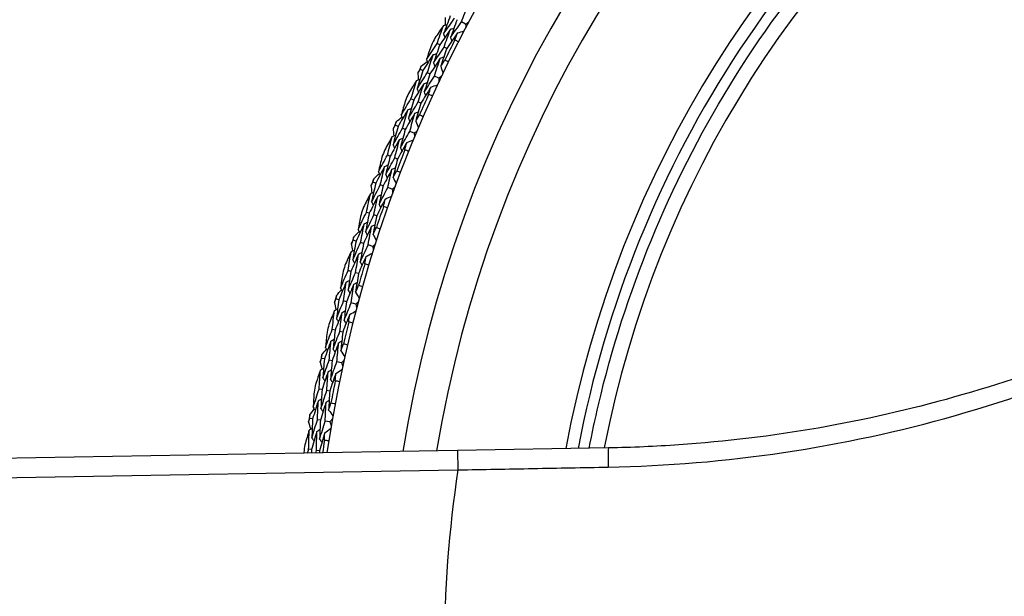
# Model space of a CAD drawing. Units: millimetres. Extents: x 32 to 1156, y 32 to 808.
# Drawn here: x 703 to 723, y 750 to 762 of the extents above; entities that cross this region are included whole.
import ezdxf

# ---------------------------------------------------------------- set-up
doc = ezdxf.new("R2010")
doc.units = ezdxf.units.MM
doc.header["$LTSCALE"] = 4
for name, color, linetype, lineweight, true_color in [('Dimension (ISO)', 7, 'Continuous', 18, 0x00003f), ('Visible (ISO)', 7, 'Continuous', 25, 0x00003f), ('Visible Narrow (ISO)', 7, 'Continuous', 25, 0x00003f)]:
    doc.layers.add(name, color=color, linetype=linetype, lineweight=lineweight, true_color=true_color)
doc.styles.add('Samuel Heath (ISO)', font='tahoma.ttf')
doc.dimstyles.new('Samuel Heath (ISO)', dxfattribs={"dimscale": 4, "dimtxt": 3, "dimasz": 2.5, "dimexe": 1, "dimexo": 1.5, "dimgap": 0.762, "dimtad": 0, "dimtih": 1, "dimtoh": 1, "dimrnd": 1e-08, "dimzin": 0, "dimdsep": 46, "dimtxsty": 'Samuel Heath (ISO)', "dimcen": 0.09, "dimdle": 10, "dimclrd": 256, "dimclre": 256, "dimclrt": 256, "dimazin": 0, "dimtfac": 1, "dimtmove": 0, "dimatfit": 3, "dimfxl": 0, "dimtolj": 1, "dimtzin": 0, "dimlwd": 15, "dimlwe": 15, "dimarcsym": 0})

# ---------------------------------------------------------------- blocks, each defined once
blk = doc.blocks.new('*D8')
at = {"layer": 'Defpoints', "color": 0, "transparency": 16777216}
for p in [(749.871, 774.097), (750.62, 773.658), (722.054, 725.023)]:
    blk.add_point(p, dxfattribs=at)
at = {"layer": 'Dimension (ISO)', "color": 176, "lineweight": 15, "true_color": 0x000080, "transparency": 16777216}
for p, q in [((726.37, 734.085), (744.807, 765.475)), ((706.474, 700.211), (721.305, 725.463)), ((696.474, 700.211), (706.474, 700.211))]:
    blk.add_line(p, q, dxfattribs=at)
at = {"layer": 'Dimension (ISO)', "color": 176, "true_color": 0x000080, "transparency": 16777216}
for points in [[(743.37, 766.319), (746.244, 764.631), (749.871, 774.097)], [(724.933, 734.93), (727.807, 733.241), (721.305, 725.463)]]:
    blk.add_solid(points, dxfattribs=at)
at = {"layer": 'Dimension (ISO)', "color": 176, "lineweight": 18, "true_color": 0x000080, "transparency": 16777216, "insert": (667.669, 707.049), "char_height": 12, "attachment_point": 2, "style": 'Samuel Heath (ISO)'}
blk.add_mtext('\\A1;\\fTahoma|b0|i0;Ø56.40', dxfattribs=at)

msp = doc.modelspace()

# ---------------------------------------------------------------- linework, layer by layer
at = {"layer": 'Visible (ISO)'}
for p, q in [((712.326, 761.998), (712.238, 762.045)), ((711.79, 761.57), (711.734, 761.597)), ((711.935, 761.497), (711.88, 761.525)), ((711.441, 761.038), (711.385, 761.065)), ((711.588, 760.969), (711.532, 760.995)), ((711.769, 760.883), (711.679, 760.926)), ((711.252, 760.431), (711.195, 760.456)), ((711.4, 760.365), (711.344, 760.39)), ((710.927, 759.885), (710.87, 759.909)), ((711.077, 759.822), (711.02, 759.846)), ((711.262, 759.745), (711.17, 759.783)), ((710.766, 759.27), (710.708, 759.292)), ((710.917, 759.21), (710.859, 759.233)), ((710.466, 758.709), (710.408, 758.731)), ((710.619, 758.653), (710.561, 758.675)), ((710.807, 758.584), (710.713, 758.619)), ((710.332, 758.088), (710.274, 758.108)), ((710.486, 758.035), (710.427, 758.055)), ((710.058, 757.514), (709.999, 757.533)), ((710.213, 757.465), (710.154, 757.484)), ((710.404, 757.405), (710.309, 757.435)), ((709.952, 756.887), (709.893, 756.905)), ((710.108, 756.842), (710.049, 756.859)), ((709.704, 756.302), (709.644, 756.318)), ((709.861, 756.26), (709.801, 756.276)), ((710.054, 756.208), (709.958, 756.234)), ((709.626, 755.671), (709.566, 755.686)), ((709.784, 755.633), (709.724, 755.647)), ((709.404, 755.076), (709.344, 755.089)), ((709.563, 755.041), (709.503, 755.054)), ((709.759, 754.997), (709.661, 755.019)), ((709.355, 754.442), (709.294, 754.454)), ((709.515, 754.41), (709.454, 754.422)), ((709.16, 753.837), (709.099, 753.847)), ((709.321, 753.809), (709.26, 753.819)), ((709.518, 753.775), (709.42, 753.792)), ((712.16, 753.183), (659.826, 752.269)), ((709.14, 753.201), (709.078, 753.21)), ((709.301, 753.177), (709.239, 753.186)), ((715.282, 753.237), (712.16, 753.183))]:
    msp.add_line(p, q, dxfattribs=at)
for radius, start, end in [(27.737, 188.5336, 171.4671), (26.183, 189.1053, 170.8955), (25.498, 189.3797, 170.6211), (22.625, 78.4826, 169.2855), (28.209, 153.2655, 153.5924), (27.823, 152.952, 153.9059), (28.209, 154.5674, 154.8619), (28.209, 155.8369, 156.1638), (27.823, 155.5235, 156.4773), (28.209, 157.1388, 157.4334), (28.209, 158.4083, 158.7352), (27.823, 158.0949, 159.0487), (28.209, 159.7102, 160.0048), (28.209, 160.9798, 161.3067), (27.823, 160.6663, 161.6201), (28.209, 162.2816, 162.5762), (28.209, 163.5512, 163.8781), (27.823, 163.2377, 164.1916), (28.209, 164.8531, 165.1477), (28.209, 166.1226, 166.4495), (27.823, 165.8092, 166.763), (28.209, 167.4245, 167.7191), (28.209, 168.6941, 169.021), (27.823, 168.3806, 169.3344), (28.209, 169.9959, 170.2905), (28.209, 171.2655, 171.5924), (27.823, 170.952, 171.4968)]:
    msp.add_arc((736.883, 749.02), radius, start, end, dxfattribs=at)
for points, knots in [([(714.882, 753.23), (714.94, 753.532), (715.003, 753.832), (715.619, 756.458), (716.539, 758.696), (719.038, 762.769), (720.616, 764.604), (724.269, 767.684), (726.344, 768.93), (730.78, 770.705), (733.142, 771.234), (737.476, 771.497), (739.441, 771.359), (741.355, 770.969)], [4.213323, 4.213323, 4.213323, 4.213323, 4.254458, 4.254458, 4.574458, 4.574458, 4.894458, 4.894458, 5.214458, 5.214458, 5.534458, 5.534458, 5.796051, 5.796051, 5.796051, 5.796051]), ([(729.082, 757.125), (728.665, 756.879), (728.241, 756.644), (726.954, 755.974), (726.074, 755.572), (724.281, 754.861), (723.366, 754.552), (721.509, 754.028), (720.567, 753.814), (718.662, 753.483), (717.701, 753.367), (716.251, 753.267), (715.767, 753.246), (715.282, 753.237)], [0, 0, 0, 0, 0.147585, 0.147585, 0.442755, 0.442755, 0.737926, 0.737926, 1.033096, 1.033096, 1.328266, 1.328266, 1.475851, 1.475851, 1.475851, 1.475851])]:
    msp.add_open_spline(points, degree=3, knots=knots, dxfattribs=at)
for points in [[(712.238, 762.045), (712.284, 762.166), (712.33, 762.288), (712.378, 762.41)], [(712.006, 762.168), (711.959, 762.044), (711.914, 761.921), (711.87, 761.797)], [(711.87, 761.797), (711.944, 761.906), (712.019, 762.013), (712.095, 762.12)], [(711.907, 761.982), (711.907, 762.033), (711.908, 762.085), (711.909, 762.137)], [(712.149, 762.092), (712.104, 761.969), (712.059, 761.847), (712.015, 761.724)], [(712.015, 761.724), (712.089, 761.831), (712.163, 761.938), (712.238, 762.045)], [(712.39, 762.038), (712.369, 762.025), (712.348, 762.011), (712.326, 761.998)], [(711.867, 761.97), (711.807, 761.883), (711.748, 761.797), (711.689, 761.71)], [(711.734, 761.597), (711.778, 761.722), (711.822, 761.846), (711.867, 761.97)], [(712.011, 761.894), (711.937, 761.787), (711.863, 761.678), (711.79, 761.57)], [(711.867, 761.97), (711.892, 761.977), (711.916, 761.985), (711.941, 761.992)], [(711.88, 761.525), (711.923, 761.648), (711.966, 761.771), (712.011, 761.894)], [(712.155, 761.819), (712.081, 761.712), (712.008, 761.605), (711.935, 761.497)], [(712.011, 761.894), (712.036, 761.902), (712.06, 761.909), (712.085, 761.917)], [(712.103, 761.672), (712.12, 761.721), (712.138, 761.77), (712.155, 761.819)], [(712.155, 761.819), (712.203, 761.833), (712.25, 761.847), (712.297, 761.862)], [(712.326, 761.998), (712.327, 761.973), (712.328, 761.948), (712.329, 761.923)], [(711.87, 761.797), (711.878, 761.773), (711.886, 761.749), (711.894, 761.724)], [(712.015, 761.724), (712.023, 761.7), (712.032, 761.675), (712.04, 761.651)], [(712.179, 761.633), (712.153, 761.646), (712.128, 761.659), (712.103, 761.672)], [(711.516, 761.268), (711.588, 761.378), (711.661, 761.488), (711.734, 761.597)], [(711.617, 761.566), (711.583, 761.467), (711.549, 761.367), (711.516, 761.268)], [(711.79, 761.57), (711.746, 761.446), (711.704, 761.322), (711.663, 761.198)], [(711.663, 761.198), (711.734, 761.307), (711.807, 761.416), (711.88, 761.525)], [(711.935, 761.497), (711.892, 761.374), (711.851, 761.251), (711.81, 761.128)], [(711.408, 761.134), (711.448, 761.166), (711.489, 761.197), (711.53, 761.229)], [(711.656, 761.369), (711.583, 761.259), (711.512, 761.149), (711.441, 761.038)], [(711.516, 761.268), (711.525, 761.244), (711.534, 761.22), (711.542, 761.196)], [(711.532, 760.995), (711.572, 761.12), (711.614, 761.245), (711.656, 761.369)], [(711.801, 761.297), (711.73, 761.188), (711.658, 761.079), (711.588, 760.969)], [(711.656, 761.369), (711.68, 761.377), (711.704, 761.385), (711.729, 761.393)], [(711.679, 760.926), (711.719, 761.05), (711.76, 761.173), (711.801, 761.297)], [(711.801, 761.297), (711.826, 761.305), (711.85, 761.313), (711.875, 761.321)], [(711.81, 761.128), (711.838, 761.171), (711.867, 761.215), (711.895, 761.258)], [(711.895, 761.258), (711.921, 761.245), (711.947, 761.233), (711.973, 761.22)], [(711.441, 761.038), (711.4, 760.913), (711.361, 760.788), (711.322, 760.662)], [(711.346, 761.003), (711.359, 761.024), (711.372, 761.044), (711.385, 761.065)], [(711.35, 760.848), (711.349, 760.9), (711.347, 760.951), (711.346, 761.003)], [(711.385, 761.065), (711.392, 761.088), (711.4, 761.111), (711.408, 761.134)], [(711.663, 761.198), (711.672, 761.174), (711.68, 761.15), (711.689, 761.125)], [(711.81, 761.128), (711.827, 761.081), (711.843, 761.035), (711.86, 760.988)], [(711.311, 760.834), (711.256, 760.745), (711.2, 760.656), (711.145, 760.567)], [(711.195, 760.456), (711.233, 760.583), (711.272, 760.708), (711.311, 760.834)], [(711.311, 760.834), (711.335, 760.843), (711.36, 760.851), (711.384, 760.86)], [(711.322, 760.662), (711.391, 760.774), (711.461, 760.885), (711.532, 760.995)], [(711.588, 760.969), (711.548, 760.845), (711.509, 760.72), (711.47, 760.596)], [(711.47, 760.596), (711.539, 760.706), (711.609, 760.816), (711.679, 760.926)], [(711.831, 760.926), (711.81, 760.912), (711.789, 760.898), (711.769, 760.883)], [(711.769, 760.883), (711.771, 760.858), (711.773, 760.833), (711.775, 760.808)], [(711.459, 760.765), (711.389, 760.654), (711.32, 760.543), (711.252, 760.431)], [(711.322, 760.662), (711.331, 760.638), (711.34, 760.614), (711.35, 760.59)], [(711.344, 760.39), (711.381, 760.515), (711.419, 760.64), (711.459, 760.765)], [(711.606, 760.696), (711.537, 760.586), (711.468, 760.476), (711.4, 760.365)], [(711.459, 760.765), (711.483, 760.774), (711.507, 760.782), (711.531, 760.791)], [(711.47, 760.596), (711.48, 760.572), (711.489, 760.548), (711.498, 760.524)], [(711.56, 760.548), (711.575, 760.597), (711.59, 760.647), (711.606, 760.696)], [(711.606, 760.696), (711.653, 760.713), (711.699, 760.729), (711.746, 760.746)], [(710.992, 760.117), (711.059, 760.231), (711.127, 760.344), (711.195, 760.456)], [(711.08, 760.42), (711.05, 760.319), (711.021, 760.218), (710.992, 760.117)], [(711.252, 760.431), (711.214, 760.306), (711.178, 760.18), (711.142, 760.054)], [(711.142, 760.054), (711.209, 760.167), (711.276, 760.279), (711.344, 760.39)], [(711.638, 760.512), (711.612, 760.524), (711.586, 760.536), (711.56, 760.548)], [(711.127, 760.225), (711.06, 760.112), (710.993, 759.999), (710.927, 759.885)], [(711.02, 759.846), (711.055, 759.972), (711.091, 760.099), (711.127, 760.225)], [(711.127, 760.225), (711.151, 760.234), (711.175, 760.243), (711.199, 760.252)], [(711.276, 760.159), (711.3, 760.168), (711.324, 760.177), (711.348, 760.186)], [(711.4, 760.365), (711.363, 760.24), (711.327, 760.116), (711.292, 759.991)], [(710.89, 759.979), (710.929, 760.012), (710.968, 760.046), (711.008, 760.079)], [(710.992, 760.117), (711.002, 760.094), (711.012, 760.07), (711.021, 760.046)], [(711.276, 760.159), (711.209, 760.047), (711.143, 759.935), (711.077, 759.822)], [(711.142, 760.054), (711.152, 760.03), (711.162, 760.007), (711.171, 759.983)], [(711.17, 759.783), (711.204, 759.909), (711.24, 760.034), (711.276, 760.159)], [(711.292, 759.991), (711.318, 760.035), (711.345, 760.08), (711.371, 760.124)], [(711.292, 759.991), (711.311, 759.945), (711.33, 759.899), (711.349, 759.854)], [(711.371, 760.124), (711.398, 760.113), (711.424, 760.102), (711.45, 760.09)], [(710.927, 759.885), (710.892, 759.758), (710.858, 759.631), (710.825, 759.504)], [(710.825, 759.504), (710.889, 759.618), (710.954, 759.732), (711.02, 759.846)], [(710.834, 759.845), (710.846, 759.866), (710.858, 759.887), (710.87, 759.909)], [(710.845, 759.691), (710.841, 759.742), (710.837, 759.794), (710.834, 759.845)], [(710.87, 759.909), (710.877, 759.932), (710.883, 759.956), (710.89, 759.979)], [(711.077, 759.822), (711.043, 759.696), (711.009, 759.57), (710.976, 759.444)], [(710.976, 759.444), (711.04, 759.557), (711.105, 759.67), (711.17, 759.783)], [(711.322, 759.79), (711.302, 759.775), (711.282, 759.76), (711.262, 759.745)], [(710.807, 759.675), (710.755, 759.584), (710.704, 759.492), (710.653, 759.4)], [(710.708, 759.292), (710.74, 759.42), (710.773, 759.548), (710.807, 759.675)], [(710.957, 759.613), (710.893, 759.499), (710.829, 759.385), (710.766, 759.27)], [(710.807, 759.675), (710.831, 759.685), (710.854, 759.694), (710.878, 759.704)], [(710.859, 759.233), (710.891, 759.36), (710.924, 759.486), (710.957, 759.613)], [(710.957, 759.613), (710.981, 759.622), (711.005, 759.632), (711.029, 759.642)], [(711.108, 759.551), (711.153, 759.569), (711.199, 759.588), (711.245, 759.606)], [(711.262, 759.745), (711.265, 759.72), (711.268, 759.695), (711.271, 759.67)], [(710.825, 759.504), (710.836, 759.48), (710.846, 759.457), (710.856, 759.433)], [(711.108, 759.551), (711.043, 759.438), (710.98, 759.324), (710.917, 759.21)], [(710.976, 759.444), (710.987, 759.42), (710.997, 759.397), (711.007, 759.373)], [(711.068, 759.4), (711.081, 759.45), (711.094, 759.5), (711.108, 759.551)], [(711.148, 759.368), (711.121, 759.378), (711.095, 759.389), (711.068, 759.4)], [(710.52, 758.945), (710.582, 759.061), (710.645, 759.177), (710.708, 759.292)], [(710.594, 759.251), (710.569, 759.149), (710.545, 759.047), (710.52, 758.945)], [(710.766, 759.27), (710.734, 759.143), (710.703, 759.016), (710.673, 758.888)], [(710.673, 758.888), (710.734, 759.004), (710.796, 759.119), (710.859, 759.233)], [(710.917, 759.21), (710.886, 759.084), (710.855, 758.958), (710.825, 758.832)], [(710.65, 759.058), (710.588, 758.942), (710.527, 758.826), (710.466, 758.709)], [(710.561, 758.675), (710.59, 758.802), (710.619, 758.93), (710.65, 759.058)], [(710.802, 758.999), (710.74, 758.884), (710.679, 758.769), (710.619, 758.653)], [(710.65, 759.058), (710.674, 759.068), (710.697, 759.078), (710.721, 759.088)], [(710.713, 758.619), (710.742, 758.746), (710.771, 758.872), (710.802, 758.999)], [(710.802, 758.999), (710.826, 759.009), (710.849, 759.019), (710.873, 759.03)], [(710.825, 758.832), (710.85, 758.877), (710.874, 758.923), (710.899, 758.969)], [(710.899, 758.969), (710.926, 758.959), (710.953, 758.949), (710.979, 758.938)], [(710.408, 758.731), (710.413, 758.754), (710.419, 758.778), (710.424, 758.802)], [(710.424, 758.802), (710.462, 758.837), (710.5, 758.872), (710.538, 758.907)], [(710.52, 758.945), (710.531, 758.921), (710.542, 758.898), (710.553, 758.875)], [(710.673, 758.888), (710.684, 758.865), (710.695, 758.842), (710.705, 758.818)], [(710.825, 758.832), (710.846, 758.787), (710.867, 758.742), (710.888, 758.697)], [(710.374, 758.666), (710.385, 758.687), (710.397, 758.709), (710.408, 758.731)], [(710.393, 758.512), (710.387, 758.563), (710.38, 758.614), (710.374, 758.666)], [(710.466, 758.709), (710.437, 758.581), (710.408, 758.453), (710.381, 758.324)], [(710.381, 758.324), (710.44, 758.441), (710.5, 758.558), (710.561, 758.675)], [(710.619, 758.653), (710.59, 758.526), (710.562, 758.399), (710.535, 758.271)], [(710.535, 758.271), (710.594, 758.387), (710.653, 758.503), (710.713, 758.619)], [(710.864, 758.632), (710.845, 758.616), (710.826, 758.6), (710.807, 758.584)], [(710.807, 758.584), (710.811, 758.56), (710.815, 758.535), (710.819, 758.51)], [(710.355, 758.494), (710.308, 758.401), (710.261, 758.307), (710.214, 758.213)], [(710.274, 758.108), (710.3, 758.237), (710.327, 758.366), (710.355, 758.494)], [(710.508, 758.439), (710.449, 758.322), (710.39, 758.205), (710.332, 758.088)], [(710.355, 758.494), (710.378, 758.505), (710.402, 758.516), (710.425, 758.527)], [(710.427, 758.055), (710.453, 758.183), (710.48, 758.311), (710.508, 758.439)], [(710.661, 758.384), (710.602, 758.268), (710.544, 758.152), (710.486, 758.035)], [(710.508, 758.439), (710.531, 758.45), (710.555, 758.46), (710.578, 758.471)], [(710.628, 758.231), (710.639, 758.282), (710.65, 758.333), (710.661, 758.384)], [(710.661, 758.384), (710.706, 758.404), (710.751, 758.425), (710.796, 758.446)], [(710.381, 758.324), (710.393, 758.301), (710.404, 758.278), (710.415, 758.255)], [(710.535, 758.271), (710.546, 758.248), (710.558, 758.225), (710.569, 758.202)], [(710.709, 758.203), (710.682, 758.212), (710.655, 758.222), (710.628, 758.231)], [(710.102, 757.752), (710.158, 757.871), (710.215, 757.99), (710.274, 758.108)], [(710.162, 758.061), (710.141, 757.958), (710.121, 757.855), (710.102, 757.752)], [(710.332, 758.088), (710.306, 757.959), (710.281, 757.831), (710.257, 757.702)], [(710.257, 757.702), (710.313, 757.82), (710.37, 757.938), (710.427, 758.055)], [(710.486, 758.035), (710.46, 757.908), (710.435, 757.78), (710.411, 757.653)], [(710.226, 757.871), (710.169, 757.752), (710.113, 757.634), (710.058, 757.514)], [(710.102, 757.752), (710.113, 757.729), (710.125, 757.707), (710.137, 757.684)], [(710.154, 757.484), (710.177, 757.613), (710.201, 757.742), (710.226, 757.871)], [(710.38, 757.819), (710.324, 757.701), (710.268, 757.584), (710.213, 757.465)], [(710.226, 757.871), (710.249, 757.882), (710.272, 757.893), (710.295, 757.905)], [(710.309, 757.435), (710.332, 757.563), (710.356, 757.691), (710.38, 757.819)], [(710.38, 757.819), (710.404, 757.83), (710.427, 757.841), (710.45, 757.853)], [(710.411, 757.653), (710.434, 757.699), (710.456, 757.746), (710.479, 757.793)], [(710.479, 757.793), (710.506, 757.784), (710.533, 757.775), (710.56, 757.766)], [(709.999, 757.533), (710.003, 757.557), (710.008, 757.581), (710.012, 757.605)], [(710.012, 757.605), (710.048, 757.642), (710.084, 757.678), (710.121, 757.715)], [(710.257, 757.702), (710.268, 757.68), (710.28, 757.657), (710.292, 757.634)], [(710.411, 757.653), (710.434, 757.609), (710.457, 757.565), (710.48, 757.521)], [(709.968, 757.467), (709.978, 757.489), (709.989, 757.511), (709.999, 757.533)], [(709.994, 757.314), (709.985, 757.365), (709.977, 757.416), (709.968, 757.467)], [(710.058, 757.514), (710.034, 757.385), (710.012, 757.255), (709.99, 757.126)], [(709.99, 757.126), (710.044, 757.246), (710.099, 757.365), (710.154, 757.484)], [(710.213, 757.465), (710.19, 757.337), (710.168, 757.208), (710.146, 757.08)], [(710.146, 757.08), (710.2, 757.198), (710.254, 757.317), (710.309, 757.435)], [(710.459, 757.455), (710.441, 757.439), (710.422, 757.422), (710.404, 757.405)], [(710.404, 757.405), (710.409, 757.38), (710.414, 757.356), (710.42, 757.331)], [(709.957, 757.295), (709.913, 757.199), (709.871, 757.103), (709.828, 757.007)], [(709.893, 756.905), (709.913, 757.035), (709.935, 757.165), (709.957, 757.295)], [(710.112, 757.246), (710.058, 757.127), (710.005, 757.007), (709.952, 756.887)], [(709.957, 757.295), (709.98, 757.306), (710.002, 757.318), (710.025, 757.33)], [(710.049, 756.859), (710.069, 756.988), (710.09, 757.117), (710.112, 757.246)], [(710.267, 757.198), (710.214, 757.08), (710.16, 756.961), (710.108, 756.842)], [(710.112, 757.246), (710.135, 757.258), (710.158, 757.27), (710.181, 757.282)], [(710.242, 757.044), (710.25, 757.095), (710.259, 757.147), (710.267, 757.198)], [(710.267, 757.198), (710.311, 757.22), (710.355, 757.243), (710.399, 757.266)], [(709.99, 757.126), (710.003, 757.103), (710.015, 757.081), (710.028, 757.058)], [(710.146, 757.08), (710.159, 757.057), (710.171, 757.035), (710.184, 757.012)], [(710.324, 757.019), (710.296, 757.027), (710.269, 757.036), (710.242, 757.044)], [(709.737, 756.542), (709.788, 756.663), (709.84, 756.784), (709.893, 756.905)], [(709.783, 756.853), (709.767, 756.749), (709.752, 756.645), (709.737, 756.542)], [(709.952, 756.887), (709.932, 756.758), (709.912, 756.629), (709.894, 756.499)], [(709.894, 756.499), (709.945, 756.619), (709.996, 756.74), (710.049, 756.859)], [(710.108, 756.842), (710.088, 756.713), (710.069, 756.585), (710.051, 756.456)], [(709.856, 756.666), (709.804, 756.545), (709.754, 756.424), (709.704, 756.302)], [(709.737, 756.542), (709.75, 756.52), (709.763, 756.497), (709.775, 756.475)], [(709.801, 756.276), (709.818, 756.406), (709.837, 756.536), (709.856, 756.666)], [(709.856, 756.666), (709.879, 756.678), (709.901, 756.691), (709.924, 756.703)], [(710.012, 756.621), (709.961, 756.501), (709.911, 756.381), (709.861, 756.26)], [(709.958, 756.234), (709.975, 756.363), (709.993, 756.492), (710.012, 756.621)], [(710.012, 756.621), (710.035, 756.633), (710.058, 756.645), (710.08, 756.658)], [(710.051, 756.456), (710.071, 756.504), (710.091, 756.552), (710.112, 756.6)], [(710.112, 756.6), (710.139, 756.592), (710.167, 756.584), (710.195, 756.576)], [(709.616, 756.251), (709.626, 756.273), (709.635, 756.296), (709.644, 756.318)], [(709.644, 756.318), (709.647, 756.342), (709.651, 756.367), (709.654, 756.391)], [(709.654, 756.391), (709.688, 756.429), (709.723, 756.467), (709.758, 756.506)], [(709.894, 756.499), (709.907, 756.477), (709.92, 756.455), (709.932, 756.432)], [(710.051, 756.456), (710.076, 756.413), (710.101, 756.371), (710.125, 756.328)], [(709.613, 756.078), (709.635, 756.091), (709.657, 756.104), (709.679, 756.117)], [(709.649, 756.099), (709.638, 756.15), (709.627, 756.2), (709.616, 756.251)], [(709.704, 756.302), (709.686, 756.172), (709.67, 756.042), (709.654, 755.911)], [(709.654, 755.911), (709.702, 756.033), (709.751, 756.155), (709.801, 756.276)], [(709.861, 756.26), (709.844, 756.131), (709.827, 756.001), (709.812, 755.872)], [(709.812, 755.872), (709.86, 755.993), (709.908, 756.114), (709.958, 756.234)], [(710.107, 756.262), (710.09, 756.244), (710.072, 756.226), (710.054, 756.208)], [(710.054, 756.208), (710.061, 756.184), (710.067, 756.16), (710.074, 756.136)], [(709.613, 756.078), (709.574, 755.981), (709.535, 755.883), (709.497, 755.786)], [(709.566, 755.686), (709.581, 755.817), (709.596, 755.948), (709.613, 756.078)], [(709.77, 756.037), (709.721, 755.915), (709.673, 755.794), (709.626, 755.671)], [(709.654, 755.911), (709.667, 755.889), (709.681, 755.867), (709.694, 755.845)], [(709.724, 755.647), (709.738, 755.777), (709.754, 755.907), (709.77, 756.037)], [(709.77, 756.037), (709.792, 756.05), (709.814, 756.062), (709.837, 756.075)], [(709.927, 755.995), (709.879, 755.875), (709.831, 755.754), (709.784, 755.633)], [(709.908, 755.841), (709.915, 755.892), (709.921, 755.944), (709.927, 755.995)], [(709.927, 755.995), (709.97, 756.02), (710.013, 756.045), (710.056, 756.069)], [(709.812, 755.872), (709.825, 755.85), (709.839, 755.828), (709.852, 755.806)], [(709.992, 755.82), (709.964, 755.826), (709.936, 755.834), (709.908, 755.841)], [(709.427, 755.316), (709.472, 755.44), (709.519, 755.563), (709.566, 755.686)], [(709.459, 755.629), (709.448, 755.525), (709.437, 755.421), (709.427, 755.316)], [(709.626, 755.671), (709.612, 755.541), (709.598, 755.411), (709.585, 755.281)], [(709.585, 755.281), (709.631, 755.403), (709.677, 755.526), (709.724, 755.647)], [(709.784, 755.633), (709.77, 755.504), (709.757, 755.374), (709.744, 755.245)], [(709.54, 755.446), (709.494, 755.323), (709.449, 755.199), (709.404, 755.076)], [(709.427, 755.316), (709.441, 755.295), (709.454, 755.273), (709.468, 755.251)], [(709.503, 755.054), (709.514, 755.184), (709.527, 755.315), (709.54, 755.446)], [(709.54, 755.446), (709.562, 755.459), (709.584, 755.472), (709.606, 755.486)], [(709.698, 755.408), (709.653, 755.286), (709.607, 755.163), (709.563, 755.041)], [(709.661, 755.019), (709.673, 755.149), (709.685, 755.278), (709.698, 755.408)], [(709.698, 755.408), (709.72, 755.421), (709.742, 755.434), (709.764, 755.448)], [(709.744, 755.245), (709.762, 755.294), (709.78, 755.342), (709.799, 755.391)], [(709.799, 755.391), (709.827, 755.384), (709.854, 755.378), (709.882, 755.371)], [(709.344, 755.089), (709.346, 755.113), (709.348, 755.137), (709.351, 755.162)], [(709.351, 755.162), (709.383, 755.202), (709.416, 755.241), (709.449, 755.281)], [(709.585, 755.281), (709.599, 755.259), (709.613, 755.237), (709.627, 755.216)], [(709.744, 755.245), (709.771, 755.203), (709.798, 755.162), (709.824, 755.12)], [(709.319, 755.02), (709.328, 755.043), (709.336, 755.066), (709.344, 755.089)], [(709.358, 754.87), (709.345, 754.92), (709.332, 754.97), (709.319, 755.02)], [(709.404, 755.076), (709.393, 754.945), (709.382, 754.814), (709.372, 754.683)], [(709.372, 754.683), (709.415, 754.807), (709.458, 754.93), (709.503, 755.054)], [(709.563, 755.041), (709.552, 754.911), (709.541, 754.781), (709.532, 754.65)], [(709.532, 754.65), (709.574, 754.774), (709.617, 754.896), (709.661, 755.019)], [(709.809, 755.053), (709.793, 755.034), (709.776, 755.016), (709.759, 754.997)], [(709.759, 754.997), (709.766, 754.974), (709.774, 754.95), (709.781, 754.926)], [(709.323, 754.848), (709.289, 754.749), (709.255, 754.65), (709.221, 754.55)], [(709.294, 754.454), (709.303, 754.585), (709.313, 754.716), (709.323, 754.848)], [(709.323, 754.848), (709.345, 754.862), (709.367, 754.875), (709.388, 754.889)], [(709.482, 754.813), (709.439, 754.69), (709.397, 754.566), (709.355, 754.442)], [(709.454, 754.422), (709.463, 754.553), (709.472, 754.683), (709.482, 754.813)], [(709.482, 754.813), (709.504, 754.827), (709.526, 754.841), (709.547, 754.855)], [(709.641, 754.779), (709.598, 754.656), (709.556, 754.534), (709.515, 754.41)], [(709.63, 754.624), (709.633, 754.675), (709.637, 754.727), (709.641, 754.779)], [(709.641, 754.779), (709.683, 754.806), (709.725, 754.832), (709.767, 754.859)], [(709.372, 754.683), (709.386, 754.661), (709.401, 754.64), (709.415, 754.619)], [(709.532, 754.65), (709.546, 754.629), (709.56, 754.608), (709.575, 754.587)], [(709.714, 754.606), (709.686, 754.612), (709.658, 754.618), (709.63, 754.624)], [(709.172, 754.078), (709.212, 754.204), (709.253, 754.329), (709.294, 754.454)], [(709.19, 754.392), (709.183, 754.288), (709.177, 754.183), (709.172, 754.078)], [(709.355, 754.442), (709.347, 754.311), (709.339, 754.18), (709.332, 754.05)], [(709.332, 754.05), (709.372, 754.174), (709.412, 754.298), (709.454, 754.422)], [(709.515, 754.41), (709.506, 754.281), (709.499, 754.151), (709.492, 754.021)], [(709.28, 754.213), (709.239, 754.088), (709.199, 753.962), (709.16, 753.837)], [(709.172, 754.078), (709.187, 754.057), (709.201, 754.036), (709.216, 754.015)], [(709.26, 753.819), (709.265, 753.95), (709.272, 754.081), (709.28, 754.213)], [(709.28, 754.213), (709.301, 754.227), (709.322, 754.241), (709.343, 754.255)], [(709.439, 754.182), (709.399, 754.058), (709.359, 753.933), (709.321, 753.809)], [(709.42, 753.792), (709.425, 753.922), (709.432, 754.052), (709.439, 754.182)], [(709.439, 754.182), (709.461, 754.196), (709.482, 754.21), (709.503, 754.224)], [(709.492, 754.021), (709.508, 754.071), (709.524, 754.12), (709.54, 754.169)], [(709.54, 754.169), (709.568, 754.164), (709.596, 754.159), (709.625, 754.154)], [(709.099, 753.847), (709.101, 753.872), (709.102, 753.896), (709.103, 753.92)], [(709.103, 753.92), (709.134, 753.962), (709.165, 754.003), (709.196, 754.044)], [(709.332, 754.05), (709.347, 754.029), (709.362, 754.008), (709.376, 753.987)], [(709.492, 754.021), (709.521, 753.981), (709.549, 753.94), (709.578, 753.9)], [(709.078, 753.777), (709.085, 753.801), (709.092, 753.824), (709.099, 753.847)], [(709.124, 753.629), (709.108, 753.679), (709.093, 753.728), (709.078, 753.777)], [(709.16, 753.837), (709.154, 753.705), (709.15, 753.574), (709.146, 753.443)], [(709.146, 753.443), (709.183, 753.569), (709.221, 753.694), (709.26, 753.819)], [(709.321, 753.809), (709.315, 753.678), (709.31, 753.548), (709.306, 753.418)], [(709.306, 753.418), (709.343, 753.543), (709.381, 753.667), (709.42, 753.792)], [(709.566, 753.832), (709.55, 753.813), (709.534, 753.794), (709.518, 753.775)], [(709.518, 753.775), (709.526, 753.751), (709.535, 753.727), (709.544, 753.704)], [(709.09, 753.605), (709.06, 753.505), (709.03, 753.404), (709.001, 753.304)], [(709.078, 753.21), (709.081, 753.342), (709.085, 753.474), (709.09, 753.605)], [(709.09, 753.605), (709.111, 753.62), (709.132, 753.635), (709.153, 753.65)], [(709.25, 753.578), (709.212, 753.453), (709.176, 753.327), (709.14, 753.201)], [(709.239, 753.186), (709.242, 753.317), (709.246, 753.448), (709.25, 753.578)], [(709.25, 753.578), (709.271, 753.593), (709.292, 753.608), (709.313, 753.622)], [(709.411, 753.551), (709.373, 753.427), (709.336, 753.302), (709.301, 753.177)], [(709.406, 753.395), (709.407, 753.447), (709.409, 753.499), (709.411, 753.551)], [(709.411, 753.551), (709.451, 753.579), (709.492, 753.608), (709.532, 753.636)], [(709.146, 753.443), (709.161, 753.422), (709.176, 753.401), (709.192, 753.381)], [(709.306, 753.418), (709.322, 753.397), (709.337, 753.376), (709.352, 753.356)], [(709.49, 753.382), (709.462, 753.386), (709.434, 753.391), (709.406, 753.395)], [(708.977, 753.144), (708.977, 753.139), (708.977, 753.133), (708.977, 753.127)], [(709.055, 753.129), (709.063, 753.156), (709.071, 753.183), (709.078, 753.21)], [(709.14, 753.201), (709.139, 753.178), (709.139, 753.154), (709.138, 753.13)], [(709.224, 753.131), (709.229, 753.15), (709.234, 753.168), (709.239, 753.186)], [(709.301, 753.177), (709.3, 753.162), (709.3, 753.148), (709.3, 753.133)]]:
    msp.add_open_spline(points, degree=3, dxfattribs=at)
at = {"layer": 'Visible Narrow (ISO)'}
for p in [(712.16, 753.183), (659.833, 751.869)]:
    msp.add_line(p, (712.167, 752.783), dxfattribs=at)
for centre, radius, start, end in [((736.883, 749.02), 22.876, 190.5852, 169.4158), ((736.883, 749.02), 22.625, 78.4825, 169.2855), ((736.883, 749.02), 22.098, 190.9987, 169.0023), ((736.882, 749.02), 25, 171.3428, 188.6572)]:
    msp.add_arc(centre, radius, start, end, dxfattribs=at)
msp.add_ellipse((715.289, 752.837), major_axis=(-0.007, 0.4), ratio=0.039207, start_param=6.283185, end_param=7.846343, dxfattribs=at)
for points, knots in [([(715.274, 752.84), (717.705, 752.885), (720.125, 753.246), (724.818, 754.582), (727.094, 755.566), (729.234, 756.833)], [-1.475851, -1.475851, -1.475851, -1.475851, -0.742101, -0.742101, 0, 0, 0, 0]), ([(712.167, 752.783), (712.685, 752.792), (713.203, 752.802), (714.238, 752.821), (714.756, 752.83), (715.274, 752.84)], [-0.3123423, -0.3123423, -0.3123423, -0.3123423, -0.1561712, -0.1561712, 0, 0, 0, 0])]:
    msp.add_open_spline(points, degree=3, knots=knots, dxfattribs=at)

# ---------------------------------------------------------------- dimensions: what is measured, and where the dimension line sits
at = {"layer": 'Dimension (ISO)', "color": 176, "lineweight": 18, "true_color": 0x000080}
dim = msp.add_linear_dim(base=(749.871, 774.097), p1=(722.054, 725.023), p2=(750.62, 773.658), angle=239.5718, text='\\fTahoma|b0|i0;Ø<>', dimstyle='Samuel Heath (ISO)', override={"dimgap": 0.762, "dimtih": 1, "dimtoh": 1, "dimdec": 2, "dimse1": 1, "dimse2": 1, "dimtol": 0, "dimlim": 0, "dimtp": 0, "dimtm": 0, "dimtdec": 2, "dimtofl": 0, "dimtmove": 1, "dimatfit": 2}, dxfattribs=at)
dim.commit()
dim.dimension.update_dxf_attribs({"geometry": '*D8', "text_midpoint": (705.608, 700.211), "dimtype": 160})

doc.saveas('drawing.dxf')
